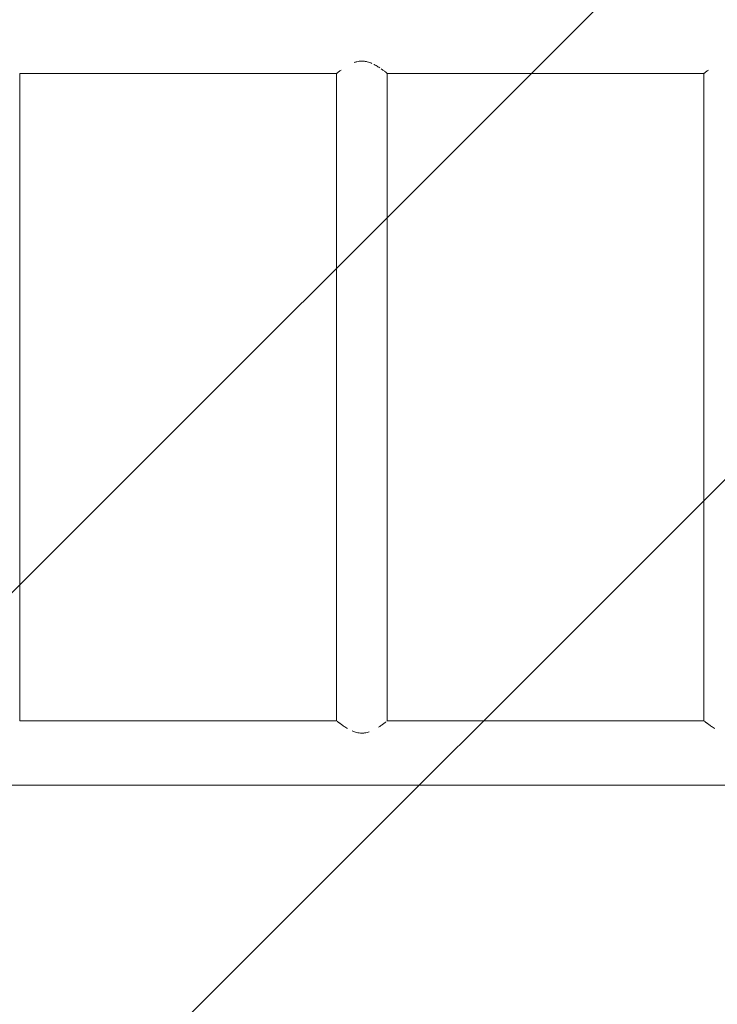
# Model space of a CAD drawing. Units: millimetres. Extents: x -8252 to 8405, y -7418 to 7465.
# Drawn here: x 2028 to 2551, y 2595 to 3333 of the extents above; entities that cross this region are included whole.
import ezdxf

# ---------------------------------------------------------------- set-up
doc = ezdxf.new("R2010")
doc.units = ezdxf.units.MM
doc.header["$LTSCALE"] = 20
doc.linetypes.add('HIDDEN', pattern=[9.525, 6.35, -3.175])
doc.layers.add('2d', color=230, linetype='Continuous')
doc.layers.add('EN16630-TrainingSpace_Hatch', color=20, linetype='HIDDEN')

msp = doc.modelspace()

# ---------------------------------------------------------------- hatches: boundary and pattern name
at = {"layer": 'EN16630-TrainingSpace_Hatch'}
h = msp.add_hatch(dxfattribs=at)
h.set_pattern_fill('ANSI31', color=256, scale=100)
h.set_pattern_definition([(45, (3898.6, 3432.53), (-224.506, 224.506), [])])
edge = h.paths.add_edge_path()
edge.add_line((909.59, 4049.99), (2559.59, 4049.99))
edge.add_arc((2559.59, 3049.99), 1000, 72.66249, 90, ccw=False)
edge.add_line((2857.59, 4004.55), (2857.59, 4432.53))
edge.add_arc((3357.59, 4432.53), 500, 4.70354, 180, ccw=False)
edge.add_line((3855.91, 4473.53), (3939.59, 4473.53))
edge.add_line((3939.59, 4473.53), (3939.59, 5014.53))
edge.add_arc((4439.59, 5014.53), 500, 90, 180, ccw=False)
edge.add_arc((4439.59, 5014.53), 500, 86.70303, 90, ccw=False)
edge.add_arc((4949.11, 5651.06), 500, 30, 195.94449, ccw=False)
edge.add_line((5382.12, 5901.06), (6382.12, 4169.01))
edge.add_arc((5949.11, 3919.01), 500, -124.78163, 30, ccw=False)
edge.add_arc((5480.59, 3973.53), 500, 270, 291.50542, ccw=False)
edge.add_line((5480.59, 3473.53), (4939.59, 3473.53))
edge.add_line((4939.59, 3473.53), (4939.59, 2932.53))
edge.add_arc((4439.59, 2932.53), 500, -90, 0, ccw=False)
edge.add_arc((4439.59, 2932.53), 500, 180, 270, ccw=False)
edge.add_line((3939.59, 2932.53), (3939.59, 3473.53))
edge.add_line((3939.59, 3473.53), (3857.59, 3473.53))
edge.add_line((3857.59, 3473.53), (3857.59, 2432.53))
edge.add_arc((3357.59, 2432.53), 500, 216.86235, 360, ccw=False)
edge.add_arc((2559.59, 3049.99), 1000, 270, 293.45073, ccw=False)
edge.add_line((2559.59, 2049.99), (926.61, 2049.99))
edge.add_arc((434.07, 1963.93), 500, -60, 9.91081, ccw=False)
edge.add_arc((434.07, 1963.93), 500, 210, 300, ccw=False)
edge.add_line((1.06, 1713.93), (-498.94, 2579.95))
edge.add_arc((-65.93, 2829.95), 500, 120, 210, ccw=False)
edge.add_arc((-65.93, 2829.95), 500, 88.23032, 120, ccw=False)
edge.add_arc((909.59, 3049.99), 1000, 90, 163.75594, ccw=False)
edge = h.paths.add_edge_path()
edge.add_line((6319.16, 6442.06), (7319.16, 4710.01))
edge.add_arc((6886.15, 4460.01), 500, -150, 30, ccw=False)
edge.add_line((6453.14, 4210.01), (5453.14, 5942.06))
edge.add_arc((5886.15, 6192.06), 500, 30, 210, ccw=False)

# ---------------------------------------------------------------- linework, layer by layer
at = {"layer": '2d', "lineweight": 0}
for p, q in [((2028.59, 3292.38), (2265.59, 3292.38)), ((2028.59, 2807.59), (2028.59, 3292.38)), ((2265.59, 2807.59), (2265.59, 3292.38)), ((2303.59, 3292.38), (2540.59, 3292.38)), ((2303.59, 2807.59), (2303.59, 3292.38)), ((2540.59, 2807.59), (2540.59, 3292.38)), ((2028.59, 2807.59), (2265.59, 2807.59)), ((2303.59, 2807.59), (2540.59, 2807.59)), ((885.66, 2759.29), (2583.52, 2759.29))]:
    msp.add_line(p, q, dxfattribs=at)
for points, knots in [([(2278.75, 3300.52), (2278.79, 3300.54), (2278.84, 3300.55), (2279.19, 3300.68), (2279.49, 3300.78), (2280.11, 3300.97), (2280.42, 3301.05), (2281.35, 3301.29), (2281.99, 3301.41), (2283.29, 3301.58), (2283.96, 3301.62), (2285.27, 3301.62), (2285.92, 3301.58), (2286.89, 3301.45), (2287.21, 3301.4), (2287.86, 3301.27), (2288.18, 3301.2), (2289.74, 3300.81), (2290.92, 3300.37), (2292.06, 3299.86), (2292.07, 3299.85), (2292.09, 3299.84)], [0.08799251, 0.08799251, 0.08799251, 0.08799251, 0.08815008, 0.08815008, 0.08912777, 0.08912777, 0.09010546, 0.09010546, 0.09206084, 0.09206084, 0.09401623, 0.09401623, 0.09597161, 0.09597161, 0.0969493, 0.0969493, 0.09792699, 0.09792699, 0.10183776, 0.10183776, 0.10189756, 0.10189756, 0.10189756, 0.10189756]), ([(2293.62, 3299.1), (2293.64, 3299.09), (2293.66, 3299.08), (2294.2, 3298.8), (2294.7, 3298.52), (2296.17, 3297.67), (2297.07, 3297.1), (2297.94, 3296.52), (2297.95, 3296.51), (2297.96, 3296.5)], [0.103734176, 0.103734176, 0.103734176, 0.103734176, 0.103793139, 0.103793139, 0.105748522, 0.105748522, 0.109659287, 0.109659287, 0.109720847, 0.109720847, 0.109720847, 0.109720847]), ([(2265.59, 3292.38), (2265.59, 3292.38), (2265.62, 3292.41), (2265.73, 3292.49), (2265.77, 3292.52), (2265.87, 3292.6), (2265.93, 3292.65), (2266.13, 3292.8), (2266.29, 3292.93), (2266.68, 3293.23), (2266.9, 3293.4), (2267.66, 3293.97), (2268.26, 3294.42), (2268.96, 3294.93), (2268.97, 3294.94), (2268.98, 3294.95)], [0.0627301, 0.0627301, 0.0627301, 0.0627301, 0.06468548, 0.06468548, 0.06566318, 0.06566318, 0.06664087, 0.06664087, 0.06859625, 0.06859625, 0.07055163, 0.07055163, 0.0744624, 0.0744624, 0.07452328, 0.07452328, 0.07452328, 0.07452328]), ([(2299.1, 3295.73), (2299.11, 3295.72), (2299.13, 3295.71), (2299.52, 3295.43), (2299.89, 3295.17), (2300.91, 3294.43), (2301.51, 3293.98), (2302.14, 3293.5), (2302.26, 3293.41), (2302.49, 3293.24), (2302.59, 3293.16), (2302.88, 3292.93), (2303.05, 3292.81), (2303.19, 3292.7), (2303.19, 3292.69), (2303.2, 3292.69)], [0.111552424, 0.111552424, 0.111552424, 0.111552424, 0.11161467, 0.11161467, 0.113570053, 0.113570053, 0.117480818, 0.117480818, 0.118458509, 0.118458509, 0.119436201, 0.119436201, 0.121391583, 0.121391583, 0.121460746, 0.121460746, 0.121460746, 0.121460746]), ([(2540.59, 3292.38), (2540.59, 3292.38), (2540.62, 3292.41), (2540.73, 3292.49), (2540.77, 3292.52), (2540.87, 3292.6), (2540.93, 3292.65), (2541.13, 3292.8), (2541.29, 3292.93), (2541.68, 3293.23), (2541.9, 3293.4), (2542.66, 3293.97), (2543.26, 3294.42), (2543.96, 3294.93), (2543.97, 3294.94), (2543.98, 3294.95)], [0.0627301, 0.0627301, 0.0627301, 0.0627301, 0.06468548, 0.06468548, 0.06566318, 0.06566318, 0.06664087, 0.06664087, 0.06859625, 0.06859625, 0.07055163, 0.07055163, 0.0744624, 0.0744624, 0.07452328, 0.07452328, 0.07452328, 0.07452328]), ([(2273.92, 2801.77), (2272.97, 2802.33), (2272.08, 2802.89), (2270.4, 2804.01), (2269.64, 2804.55), (2268.61, 2805.29), (2268.29, 2805.53), (2267.84, 2805.86), (2267.7, 2805.97), (2267.42, 2806.18), (2267.29, 2806.28), (2266.66, 2806.76), (2266.28, 2807.06), (2266.01, 2807.26)], [0.04323175, 0.04323175, 0.04323175, 0.04323175, 0.04704758, 0.04704758, 0.05096821, 0.05096821, 0.05292852, 0.05292852, 0.05390868, 0.05390868, 0.05488884, 0.05488884, 0.05875108, 0.05875108, 0.05875108, 0.05875108]), ([(2302.66, 2806.87), (2302.48, 2806.72), (2302.26, 2806.56), (2301.78, 2806.19), (2301.5, 2805.98), (2300.9, 2805.54), (2300.57, 2805.29), (2299.53, 2804.54), (2298.77, 2804), (2297.61, 2803.23), (2297.29, 2803.02), (2296.95, 2802.81)], [0.0059806, 0.0059806, 0.0059806, 0.0059806, 0.00784126, 0.00784126, 0.00980158, 0.00980158, 0.01176189, 0.01176189, 0.01568253, 0.01568253, 0.01714696, 0.01714696, 0.01714696, 0.01714696]), ([(2548.92, 2801.77), (2547.97, 2802.33), (2547.08, 2802.89), (2545.4, 2804.01), (2544.64, 2804.55), (2543.61, 2805.29), (2543.29, 2805.53), (2542.84, 2805.86), (2542.7, 2805.97), (2542.42, 2806.18), (2542.29, 2806.28), (2541.66, 2806.76), (2541.28, 2807.06), (2541.01, 2807.26)], [0.04323175, 0.04323175, 0.04323175, 0.04323175, 0.04704758, 0.04704758, 0.05096821, 0.05096821, 0.05292852, 0.05292852, 0.05390868, 0.05390868, 0.05488884, 0.05488884, 0.05875108, 0.05875108, 0.05875108, 0.05875108]), ([(2290.07, 2799.32), (2289.55, 2799.14), (2289.02, 2798.98), (2287.85, 2798.69), (2287.22, 2798.56), (2286.24, 2798.44), (2285.91, 2798.4), (2285.25, 2798.36), (2284.92, 2798.35), (2283.93, 2798.35), (2283.28, 2798.39), (2281.98, 2798.56), (2281.33, 2798.69), (2279.54, 2799.14), (2278.43, 2799.54), (2277.37, 2800)], [0.02575239, 0.02575239, 0.02575239, 0.02575239, 0.02744442, 0.02744442, 0.02940474, 0.02940474, 0.03038489, 0.03038489, 0.03136505, 0.03136505, 0.03332537, 0.03332537, 0.03528568, 0.03528568, 0.0389465, 0.0389465, 0.0389465, 0.0389465])]:
    msp.add_open_spline(points, degree=3, knots=knots, dxfattribs=at)

doc.saveas('drawing.dxf')
